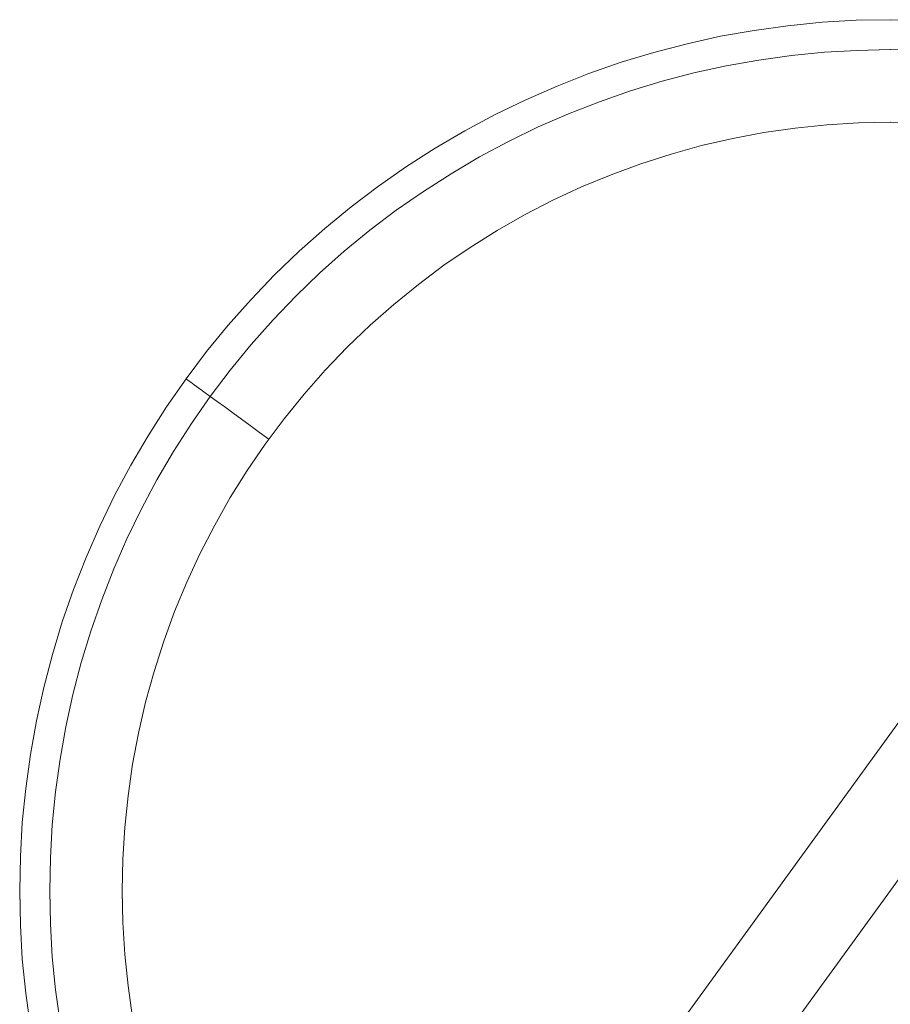
# Model space of a CAD drawing. Units: millimetres. Extents: x 378 to 12999, y 274 to 6255.
# Drawn here: x 11925 to 12010, y 3986 to 4082 of the extents above; entities that cross this region are included whole.
import ezdxf

# ---------------------------------------------------------------- set-up
doc = ezdxf.new("R2010")
doc.units = ezdxf.units.MM
doc.layers.add('robinia stolpe', color=32, linetype='Continuous', lineweight=9)

msp = doc.modelspace()

# ---------------------------------------------------------------- linework, layer by layer
at = {"layer": 'robinia stolpe', "flags": 128}
for points in [[(11926.071, 3983.844), (11925.615, 3987.162), (11925.287, 3990.481), (11925.105, 3993.799), (11925.032, 3997.135), (11925.032, 3997.135), (11925.105, 4000.49), (11925.287, 4003.809), (11925.615, 4007.127), (11926.071, 4010.445), (11926.673, 4013.727), (11927.384, 4016.991), (11928.222, 4020.218), (11929.189, 4023.408), (11930.283, 4026.563), (11931.504, 4029.662), (11932.835, 4032.725), (11934.294, 4035.734), (11935.862, 4038.669), (11937.557, 4041.55), (11939.344, 4044.358), (11941.259, 4047.111), (11943.264, 4049.773), (11945.379, 4052.343), (11947.604, 4054.841), (11949.901, 4057.248), (11952.308, 4059.564), (11954.805, 4061.77), (11957.376, 4063.885), (11960.038, 4065.908), (11962.773, 4067.823), (11965.581, 4069.61), (11968.462, 4071.305), (11971.415, 4072.873), (11974.405, 4074.332), (11977.468, 4075.663), (11980.568, 4076.884), (11983.722, 4077.978), (11986.913, 4078.945), (11990.14, 4079.783), (11993.404, 4080.513), (11996.686, 4081.096), (11999.986, 4081.552), (12003.304, 4081.88), (12006.641, 4082.081), (12009.959, 4082.135), (12013.295, 4082.081)], [(12013.295, 4082.081), (12009.959, 4082.135), (12006.641, 4082.081), (12003.304, 4081.88), (11999.986, 4081.552), (11996.686, 4081.096), (11993.404, 4080.513), (11990.14, 4079.783), (11986.913, 4078.945), (11983.722, 4077.978), (11980.568, 4076.884), (11977.468, 4075.663), (11974.405, 4074.332), (11971.415, 4072.873), (11968.462, 4071.305), (11965.581, 4069.61), (11962.773, 4067.823), (11960.038, 4065.908), (11957.376, 4063.885), (11954.805, 4061.77), (11952.308, 4059.564), (11949.901, 4057.248), (11947.604, 4054.841), (11945.379, 4052.343), (11943.264, 4049.773), (11941.259, 4047.111), (11939.344, 4044.358), (11937.557, 4041.55), (11935.862, 4038.669), (11934.294, 4035.734), (11932.835, 4032.725), (11931.504, 4029.662), (11930.283, 4026.563), (11929.189, 4023.408), (11928.222, 4020.218), (11927.384, 4016.991), (11926.673, 4013.727), (11926.071, 4010.445), (11925.615, 4007.127), (11925.287, 4003.809), (11925.105, 4000.49), (11925.032, 3997.154), (11925.105, 3993.799), (11925.287, 3990.481), (11925.615, 3987.162), (11926.071, 3983.844)], [(11928.97, 3984.3), (11928.532, 3987.49), (11928.204, 3990.699), (11928.022, 3993.926), (11927.967, 3997.154), (11927.967, 3997.154), (11928.022, 4000.363), (11928.204, 4003.59), (11928.532, 4006.799), (11928.97, 4009.989), (11929.535, 4013.162), (11930.228, 4016.298), (11931.03, 4019.416), (11931.978, 4022.497), (11933.036, 4025.542), (11934.203, 4028.55), (11935.497, 4031.504), (11936.901, 4034.403), (11938.414, 4037.247), (11940.037, 4040.018), (11941.787, 4042.735), (11943.629, 4045.379), (11945.562, 4047.949), (11947.604, 4050.447), (11949.755, 4052.854), (11951.979, 4055.17), (11954.295, 4057.412), (11956.702, 4059.545), (11959.199, 4061.587), (11961.77, 4063.538), (11964.414, 4065.38), (11967.112, 4067.112), (11969.902, 4068.753), (11972.728, 4070.266), (11975.627, 4071.67), (11978.581, 4072.964), (11981.589, 4074.131), (11984.634, 4075.189), (11987.715, 4076.137), (11990.815, 4076.939), (11993.969, 4077.632), (11997.141, 4078.197), (12000.332, 4078.635), (12003.541, 4078.963), (12006.75, 4079.145), (12009.959, 4079.218), (12013.186, 4079.145)], [(11928.97, 3984.3), (11928.532, 3987.49), (11928.204, 3990.699), (11928.022, 3993.926), (11927.967, 3997.135), (11927.967, 3997.135), (11928.022, 4000.363), (11928.204, 4003.59), (11928.532, 4006.799), (11928.97, 4009.989), (11929.535, 4013.162), (11930.228, 4016.298), (11931.03, 4019.416), (11931.978, 4022.497), (11933.036, 4025.542), (11934.203, 4028.55), (11935.497, 4031.504), (11936.901, 4034.403), (11938.414, 4037.247), (11940.037, 4040.018), (11941.787, 4042.735), (11943.629, 4045.379), (11945.562, 4047.949), (11947.604, 4050.447), (11949.755, 4052.854), (11951.979, 4055.17), (11954.295, 4057.412), (11956.702, 4059.545), (11959.199, 4061.587), (11961.77, 4063.538), (11964.414, 4065.38), (11967.112, 4067.112), (11969.902, 4068.753), (11972.728, 4070.266), (11975.627, 4071.67), (11978.581, 4072.964), (11981.589, 4074.131), (11984.634, 4075.189), (11987.715, 4076.137), (11990.815, 4076.939), (11993.969, 4077.632), (11997.141, 4078.197), (12000.332, 4078.635), (12003.541, 4078.963), (12006.75, 4079.145), (12009.977, 4079.218)], [(11936.044, 3984.792), (11935.607, 3987.873), (11935.278, 3990.955), (11935.096, 3994.054), (11935.023, 3997.154), (11935.023, 3997.154), (11935.096, 4000.235), (11935.278, 4003.334), (11935.607, 4006.416), (11936.044, 4009.497), (11936.628, 4012.542), (11937.32, 4015.55), (11938.141, 4018.54), (11939.089, 4021.494), (11940.147, 4024.411), (11941.332, 4027.274), (11942.644, 4030.082), (11944.067, 4032.835), (11945.58, 4035.533), (11947.221, 4038.159), (11948.971, 4040.729), (11950.831, 4043.209), (11952.782, 4045.616), (11954.824, 4047.931), (11956.975, 4050.174), (11959.218, 4052.325), (11961.533, 4054.367), (11963.94, 4056.318), (11966.42, 4058.178), (11968.972, 4059.928), (11971.598, 4061.569), (11974.296, 4063.101), (11977.049, 4064.523), (11979.857, 4065.817), (11982.719, 4067.002), (11985.637, 4068.078), (11988.59, 4069.026), (11991.562, 4069.847), (11994.589, 4070.54), (11997.634, 4071.123), (12000.697, 4071.561), (12003.778, 4071.889), (12006.878, 4072.071), (12009.959, 4072.144), (12013.058, 4072.071)], [(12009.977, 4072.144), (12006.878, 4072.071), (12003.778, 4071.889), (12000.697, 4071.561), (11997.634, 4071.123), (11994.589, 4070.54), (11991.562, 4069.847), (11988.59, 4069.026), (11985.637, 4068.078), (11982.719, 4067.002), (11979.857, 4065.817), (11977.049, 4064.523), (11974.296, 4063.101), (11971.598, 4061.569), (11968.972, 4059.928), (11966.42, 4058.178), (11963.94, 4056.318), (11961.533, 4054.367), (11959.218, 4052.325), (11956.975, 4050.174), (11954.824, 4047.931), (11952.782, 4045.616), (11950.831, 4043.209), (11948.971, 4040.729), (11947.221, 4038.159), (11945.58, 4035.533), (11944.067, 4032.835), (11942.644, 4030.082), (11941.332, 4027.274), (11940.147, 4024.411), (11939.089, 4021.494), (11938.141, 4018.54), (11937.32, 4015.55), (11936.628, 4012.542), (11936.044, 4009.497), (11935.607, 4006.416), (11935.278, 4003.334), (11935.096, 4000.235), (11935.023, 3997.135), (11935.096, 3994.054), (11935.278, 3990.955), (11935.607, 3987.873), (11936.044, 3984.792)], [(11955.699, 3937.716), (12029.121, 4038.833)], [(11962.974, 3932.428), (12036.396, 4033.546)], [(11962.974, 3932.428), (12036.396, 4033.546)], [(11962.974, 3932.428), (12036.396, 4033.546)], [(11962.974, 3932.428), (12036.396, 4033.546)]]:
    msp.add_lwpolyline(points, dxfattribs=at)
for points in [[(11949.336, 4041.222), (11948.424, 4041.878), (11947.531, 4042.534), (11946.674, 4043.173), (11945.835, 4043.774), (11945.033, 4044.358), (11944.304, 4044.886), (11943.629, 4045.379), (11943.009, 4045.816), (11942.499, 4046.199), (11942.061, 4046.527), (11941.715, 4046.764), (11941.459, 4046.947), (11941.313, 4047.074), (11941.259, 4047.111), (11941.313, 4047.074), (11941.459, 4046.947), (11941.715, 4046.764), (11942.061, 4046.527), (11942.499, 4046.199), (11943.009, 4045.816), (11943.629, 4045.379), (11944.304, 4044.886), (11945.033, 4044.358), (11945.835, 4043.774), (11946.674, 4043.173), (11947.531, 4042.534), (11948.424, 4041.878)], [(12029.121, 4038.833), (11955.699, 3937.716)], [(12029.121, 4038.833), (11955.699, 3937.716)], [(12036.396, 4033.546), (11962.974, 3932.428)], [(12036.396, 4033.546), (11962.974, 3932.428)], [(12036.396, 4033.546), (11962.974, 3932.428)]]:
    msp.add_lwpolyline(points, close=True, dxfattribs=at)

doc.saveas('drawing.dxf')
